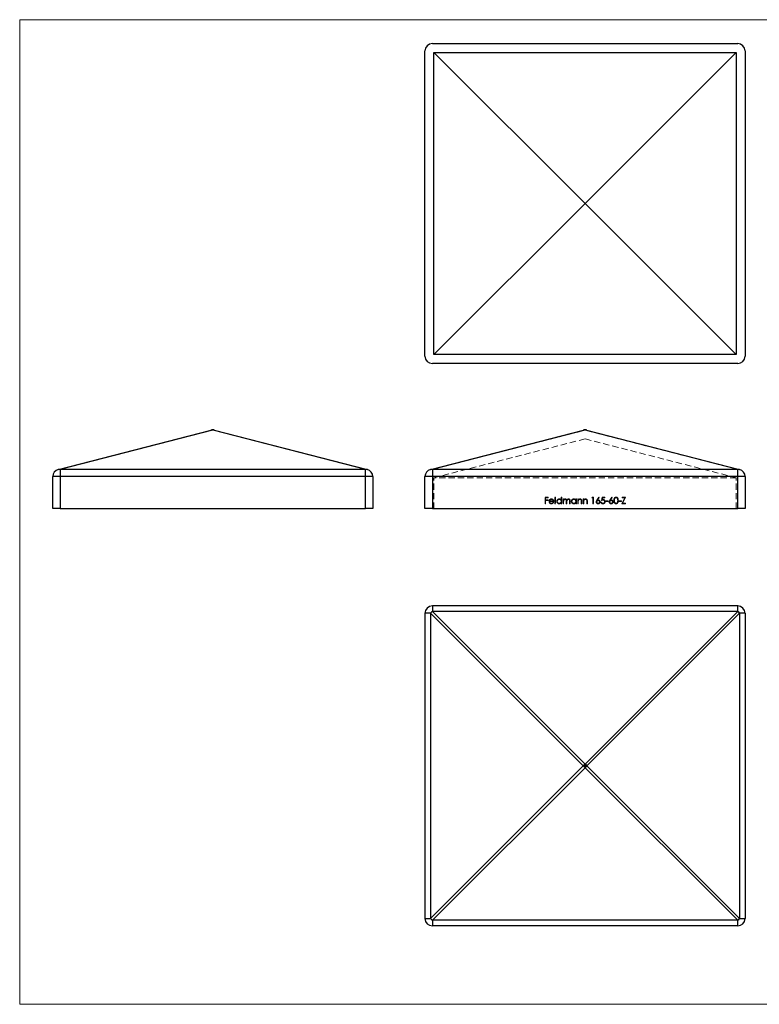
# Model space of a CAD drawing. Units: millimetres. Extents: x 5 to 292, y 5 to 205.
# Drawn here: x 5 to 155, y 5 to 205 of the extents above; entities that cross this region are included whole.
import ezdxf

# ---------------------------------------------------------------- set-up
doc = ezdxf.new("R2010")
doc.units = ezdxf.units.MM
doc.linetypes.add('HIDDEN', pattern=[1.905, 1.27, -0.635])

msp = doc.modelspace()

# ---------------------------------------------------------------- linework, layer by layer
at = {"color": 7, "linetype": 'Continuous', "lineweight": 18}
for p, q in [((292, 205), (5, 205)), ((5, 205), (5, 5)), ((5, 5), (292, 5))]:
    msp.add_line(p, q, dxfattribs=at)
at = {"color": 7, "linetype": 'Continuous', "lineweight": 25}
for p, q in [((88.78, 200.16), (150.78, 200.16)), ((87.28, 136.66), (87.28, 198.66)), ((89.08, 136.96), (89.08, 198.36)), ((89.08, 198.36), (150.48, 198.36)), ((119.78, 167.66), (89.08, 198.36)), ((119.78, 167.66), (150.48, 198.36)), ((150.48, 198.36), (150.48, 136.96)), ((152.28, 198.66), (152.28, 136.66)), ((119.78, 167.66), (89.08, 136.96)), ((119.78, 167.66), (150.48, 136.96)), ((150.48, 136.96), (89.08, 136.96)), ((150.78, 135.16), (88.78, 135.16)), ((12.83, 113.63), (43.83, 121.63)), ((44.2, 121.63), (13.2, 113.63)), ((44.2, 121.68), (44.2, 121.63)), ((75.2, 113.63), (44.2, 121.63)), ((44.58, 121.63), (75.58, 113.63)), ((88.41, 113.63), (119.41, 121.63)), ((119.78, 121.63), (88.78, 113.63)), ((119.78, 121.63), (119.78, 121.68)), ((150.78, 113.63), (119.78, 121.63)), ((120.16, 121.63), (151.16, 113.63)), ((13.2, 112.18), (11.7, 112.18)), ((11.7, 105.68), (11.7, 112.18)), ((13.2, 113.63), (13.2, 112.18)), ((75.2, 113.63), (13.2, 113.63)), ((13.2, 112.18), (13.2, 105.68)), ((75.2, 112.18), (13.2, 112.18)), ((75.2, 112.18), (75.2, 113.63)), ((75.2, 105.68), (75.2, 112.18)), ((76.7, 112.18), (75.2, 112.18)), ((76.7, 112.18), (76.7, 105.68)), ((88.78, 112.18), (87.28, 112.18)), ((87.28, 105.68), (87.28, 112.18)), ((88.78, 113.63), (88.78, 112.18)), ((150.78, 113.63), (88.78, 113.63)), ((88.78, 112.18), (88.78, 105.68)), ((150.78, 112.18), (88.78, 112.18)), ((150.78, 112.18), (150.78, 113.63)), ((150.78, 105.68), (150.78, 112.18)), ((152.28, 112.18), (150.78, 112.18)), ((152.28, 112.18), (152.28, 105.68)), ((13.2, 105.68), (11.7, 105.68)), ((13.2, 105.68), (75.2, 105.68)), ((76.7, 105.68), (75.2, 105.68)), ((88.78, 105.68), (87.28, 105.68)), ((88.78, 105.68), (150.78, 105.68)), ((152.28, 105.68), (150.78, 105.68)), ((88.41, 84.43), (87.28, 84.43)), ((87.28, 84.43), (87.28, 22.43)), ((119.41, 53.43), (88.41, 84.43)), ((88.41, 84.43), (88.41, 22.43)), ((88.78, 85.93), (88.78, 84.81)), ((150.78, 85.93), (88.78, 85.93)), ((88.78, 84.81), (119.78, 53.81)), ((150.78, 84.81), (88.78, 84.81)), ((119.78, 53.81), (150.78, 84.81)), ((151.16, 84.43), (120.16, 53.43)), ((150.78, 84.81), (150.78, 85.93)), ((151.16, 84.43), (151.16, 22.43)), ((152.28, 84.43), (151.16, 84.43)), ((152.28, 84.43), (152.28, 22.43)), ((88.41, 22.43), (119.41, 53.43)), ((119.78, 53.06), (88.78, 22.06)), ((119.41, 53.43), (119.78, 53.43)), ((119.78, 53.43), (119.78, 53.81)), ((119.78, 53.43), (120.16, 53.43)), ((119.78, 53.06), (119.78, 53.43)), ((150.78, 22.06), (119.78, 53.06)), ((120.16, 53.43), (151.16, 22.43)), ((87.28, 22.43), (88.41, 22.43)), ((150.78, 22.06), (88.78, 22.06)), ((88.78, 22.06), (88.78, 20.93)), ((150.78, 20.93), (150.78, 22.06)), ((151.16, 22.43), (152.28, 22.43)), ((150.78, 20.93), (88.78, 20.93))]:
    msp.add_line(p, q, dxfattribs=at)
at = {"color": 7, "linetype": 'HIDDEN', "lineweight": 18}
for p, q in [((88.78, 113.63), (119.78, 121.63)), ((119.78, 121.68), (119.78, 121.63)), ((119.78, 121.63), (150.78, 113.63)), ((119.78, 119.87), (89.08, 111.95)), ((119.78, 119.87), (150.48, 111.95)), ((87.28, 112.18), (88.78, 112.18)), ((88.78, 112.18), (88.78, 113.63)), ((150.78, 113.63), (88.78, 113.63)), ((88.78, 105.68), (88.78, 112.18)), ((150.78, 112.18), (88.78, 112.18)), ((150.78, 113.63), (150.78, 112.18)), ((150.78, 112.18), (152.28, 112.18)), ((150.78, 112.18), (150.78, 105.68)), ((150.48, 111.95), (89.08, 111.95)), ((89.08, 105.68), (89.08, 111.95)), ((150.48, 105.68), (150.48, 111.95)), ((111.65, 108), (112.29, 108)), ((111.65, 106.68), (111.65, 108)), ((112.29, 108), (112.29, 107.87)), ((113.67, 108.04), (113.79, 108.04)), ((113.67, 106.68), (113.67, 108.04)), ((113.79, 108.04), (113.79, 106.68)), ((114.92, 108.04), (115.04, 108.04)), ((114.92, 107.46), (114.92, 108.04)), ((115.04, 108.04), (115.04, 106.68)), ((121.15, 107.87), (121.22, 108)), ((121.22, 108), (121.47, 108)), ((121.47, 108), (121.47, 106.68)), ((122.18, 107.43), (122.57, 108.04)), ((122.57, 108.04), (122.66, 107.97)), ((123.13, 107.34), (123.27, 108)), ((123.27, 108), (123.81, 108)), ((123.81, 108), (123.81, 107.87)), ((124.82, 107.43), (125.22, 108.04)), ((125.22, 108.04), (125.31, 107.97)), ((127.3, 108), (128, 108)), ((127.3, 107.87), (127.3, 108)), ((128, 108), (127.44, 106.82)), ((111.77, 106.68), (111.65, 106.68)), ((111.77, 107.87), (111.77, 107.46)), ((112.29, 107.87), (111.77, 107.87)), ((111.77, 107.46), (112.29, 107.46)), ((112.29, 107.33), (111.77, 107.33)), ((111.77, 107.33), (111.77, 106.68)), ((112.29, 107.46), (112.29, 107.33)), ((113.45, 107.14), (112.58, 107.14)), ((112.59, 107.26), (113.33, 107.26)), ((113.29, 106.99), (113.4, 106.93)), ((113.79, 106.68), (113.67, 106.68)), ((114.92, 106.68), (114.92, 106.85)), ((115.04, 106.68), (114.92, 106.68)), ((115.31, 107.65), (115.43, 107.65)), ((115.31, 106.68), (115.31, 107.65)), ((115.43, 106.68), (115.31, 106.68)), ((115.43, 107.65), (115.43, 107.48)), ((115.43, 107.09), (115.43, 106.68)), ((115.97, 106.68), (115.97, 107.17)), ((116.09, 106.68), (115.97, 106.68)), ((116.09, 107.06), (116.09, 106.68)), ((116.63, 106.68), (116.63, 107.21)), ((116.75, 106.68), (116.63, 106.68)), ((116.75, 107.21), (116.75, 106.68)), ((117.89, 107.65), (118.01, 107.65)), ((117.89, 107.47), (117.89, 107.65)), ((117.89, 106.68), (117.89, 106.85)), ((118.01, 106.68), (117.89, 106.68)), ((118.01, 107.65), (118.01, 106.68)), ((118.28, 107.65), (118.4, 107.65)), ((118.28, 106.68), (118.28, 107.65)), ((118.4, 106.68), (118.28, 106.68)), ((118.4, 107.65), (118.4, 107.47)), ((118.4, 107.03), (118.4, 106.68)), ((119.01, 106.68), (119.01, 107.14)), ((119.13, 106.68), (119.01, 106.68)), ((119.13, 107.18), (119.13, 106.68)), ((119.4, 107.65), (119.52, 107.65)), ((119.4, 106.68), (119.4, 107.65)), ((119.52, 106.68), (119.4, 106.68)), ((119.52, 107.65), (119.52, 107.47)), ((119.52, 107.03), (119.52, 106.68)), ((120.13, 106.68), (120.13, 107.14)), ((120.25, 106.68), (120.13, 106.68)), ((120.25, 107.18), (120.25, 106.68)), ((121.35, 107.87), (121.15, 107.87)), ((121.35, 106.68), (121.35, 107.87)), ((121.47, 106.68), (121.35, 106.68)), ((122.66, 107.97), (122.31, 107.43)), ((122.99, 107.02), (123.11, 107.02)), ((123.36, 107.87), (123.29, 107.52)), ((123.81, 107.87), (123.36, 107.87)), ((124, 107.26), (124.5, 107.26)), ((124, 107.12), (124, 107.26)), ((124.5, 107.12), (124, 107.12)), ((124.5, 107.26), (124.5, 107.12)), ((125.31, 107.97), (124.96, 107.43)), ((126.64, 107.26), (127.15, 107.26)), ((126.64, 107.12), (126.64, 107.26)), ((127.15, 107.12), (126.64, 107.12)), ((127.15, 107.26), (127.15, 107.12)), ((127.25, 106.68), (127.81, 107.87)), ((127.98, 106.68), (127.25, 106.68)), ((127.81, 107.87), (127.3, 107.87)), ((127.44, 106.82), (127.98, 106.82)), ((127.98, 106.82), (127.98, 106.68))]:
    msp.add_line(p, q, dxfattribs=at)
at = {"color": 7, "linetype": 'Continuous', "lineweight": 25}
for centre, radius, start, end in [((88.78, 198.66), 1.5, 90, 180), ((150.78, 198.66), 1.5, 0, 90), ((88.78, 136.66), 1.5, 180, 270), ((150.78, 136.66), 1.5, 270, 0), ((44.2, 120.18), 1.5, 90, 104.4703), ((44.01, 120.89), 0.769, 75.89, 104.11), ((44.2, 120.18), 1.5, 75.5297, 90), ((44.39, 120.89), 0.769, 75.89, 104.11), ((119.78, 120.18), 1.5, 90, 104.4703), ((119.59, 120.89), 0.769, 75.89, 104.11), ((119.78, 120.18), 1.5, 75.5297, 90), ((119.97, 120.89), 0.769, 75.89, 104.11), ((13.2, 112.18), 1.5, 104.4703, 180), ((13.01, 112.89), 0.769, 75.89, 104.11), ((75.39, 112.89), 0.769, 75.89, 104.11), ((75.2, 112.18), 1.5, 0, 75.5297), ((88.78, 112.18), 1.5, 104.4703, 180), ((88.59, 112.89), 0.769, 75.89, 104.11), ((150.97, 112.89), 0.769, 75.89, 104.11), ((150.78, 112.18), 1.5, 0, 75.5297), ((88.78, 84.43), 1.5, 90, 180), ((94.45, 78.77), 8.28, 133.1661, 136.8339), ((150.78, 84.43), 1.5, 0, 90), ((145.12, 78.77), 8.28, 43.1661, 46.8339), ((125.45, 47.77), 8.28, 133.1661, 136.8339), ((125.45, 59.1), 8.28, 223.1661, 226.8339), ((114.12, 47.77), 8.28, 43.1661, 46.8339), ((114.12, 59.1), 8.28, 313.1661, 316.8339), ((88.78, 22.43), 1.5, 180, 270), ((94.45, 28.1), 8.28, 223.1661, 226.8339), ((145.12, 28.1), 8.28, 313.1661, 316.8339), ((150.78, 22.43), 1.5, 270, 0)]:
    msp.add_arc(centre, radius, start, end, dxfattribs=at)
at = {"color": 7, "linetype": 'HIDDEN', "lineweight": 18}
for centre in [(119.59, 120.89), (119.97, 120.89), (88.59, 112.89), (150.97, 112.89)]:
    msp.add_arc(centre, 0.769, 75.89, 104.11, dxfattribs=at)
for points, knots in [([(125.62, 107.34), (125.62, 107.36), (125.62, 107.4), (125.63, 107.46), (125.63, 107.52), (125.64, 107.57), (125.64, 107.62), (125.65, 107.67), (125.67, 107.71), (125.68, 107.75), (125.69, 107.78), (125.71, 107.81), (125.73, 107.85), (125.75, 107.87), (125.77, 107.9), (125.79, 107.92), (125.81, 107.95), (125.84, 107.96), (125.86, 107.98), (125.89, 108), (125.92, 108.01), (125.95, 108.02), (125.97, 108.03), (126, 108.03), (126.03, 108.04), (126.06, 108.04), (126.07, 108.04)], [0, 0, 0, 0, 0.068595, 0.133246, 0.194313, 0.251279, 0.304513, 0.354235, 0.400481, 0.443411, 0.484015, 0.523252, 0.561042, 0.5979, 0.633518, 0.668314, 0.702496, 0.736685, 0.770293, 0.803437, 0.835913, 0.86846, 0.900847, 0.933467, 0.966258, 1, 1, 1, 1]), ([(126.07, 108.04), (126.08, 108.04), (126.1, 108.04), (126.13, 108.03), (126.16, 108.03), (126.19, 108.02), (126.22, 108.01), (126.24, 108), (126.27, 107.98), (126.3, 107.96), (126.32, 107.94), (126.35, 107.92), (126.37, 107.9), (126.39, 107.87), (126.41, 107.84), (126.43, 107.81), (126.45, 107.78), (126.46, 107.74), (126.48, 107.7), (126.49, 107.66), (126.5, 107.61), (126.51, 107.57), (126.51, 107.51), (126.52, 107.46), (126.52, 107.4), (126.52, 107.36), (126.52, 107.34)], [0, 0, 0, 0, 0.033788, 0.067194, 0.099862, 0.132567, 0.165151, 0.197913, 0.231319, 0.265083, 0.299255, 0.334399, 0.369943, 0.406284, 0.444064, 0.482998, 0.523354, 0.565537, 0.609613, 0.656391, 0.705885, 0.758325, 0.813832, 0.872795, 0.934722, 1, 1, 1, 1]), ([(112.46, 107.16), (112.46, 107.18), (112.46, 107.21), (112.47, 107.25), (112.48, 107.29), (112.49, 107.33), (112.51, 107.37), (112.52, 107.41), (112.55, 107.45), (112.56, 107.47), (112.57, 107.48)], [0, 0, 0, 0, 0.128045, 0.253768, 0.377428, 0.500551, 0.623296, 0.746578, 0.872348, 1, 1, 1, 1]), ([(112.95, 106.66), (112.93, 106.66), (112.89, 106.67), (112.84, 106.67), (112.79, 106.68), (112.74, 106.7), (112.7, 106.72), (112.66, 106.75), (112.62, 106.78), (112.59, 106.82), (112.56, 106.86), (112.53, 106.9), (112.51, 106.94), (112.49, 106.98), (112.48, 107.02), (112.47, 107.07), (112.46, 107.11), (112.46, 107.15), (112.46, 107.16)], [0, 0, 0, 0, 0.071579, 0.139629, 0.204797, 0.268135, 0.329814, 0.391301, 0.453434, 0.516552, 0.579631, 0.641119, 0.701294, 0.76081, 0.819932, 0.87892, 0.938983, 1, 1, 1, 1]), ([(112.57, 107.48), (112.59, 107.5), (112.61, 107.53), (112.65, 107.56), (112.69, 107.6), (112.74, 107.62), (112.79, 107.64), (112.84, 107.66), (112.89, 107.66), (112.93, 107.66), (112.95, 107.67)], [0, 0, 0, 0, 0.128835, 0.253589, 0.374643, 0.49534, 0.616325, 0.739759, 0.866842, 1, 1, 1, 1]), ([(112.58, 107.14), (112.58, 107.13), (112.58, 107.1), (112.59, 107.06), (112.6, 107.03), (112.61, 107), (112.62, 106.97), (112.64, 106.94), (112.66, 106.91), (112.68, 106.88), (112.71, 106.86), (112.74, 106.84), (112.77, 106.82), (112.8, 106.81), (112.83, 106.8), (112.86, 106.79), (112.9, 106.78), (112.92, 106.78), (112.93, 106.78)], [0, 0, 0, 0, 0.068385, 0.134476, 0.198391, 0.260753, 0.321829, 0.383037, 0.444653, 0.507398, 0.569825, 0.630778, 0.690929, 0.750945, 0.811049, 0.872331, 0.935004, 1, 1, 1, 1]), ([(112.71, 107.46), (112.7, 107.45), (112.69, 107.44), (112.67, 107.42), (112.66, 107.4), (112.64, 107.37), (112.63, 107.35), (112.61, 107.32), (112.6, 107.29), (112.6, 107.27), (112.59, 107.26)], [0, 0, 0, 0, 0.109984, 0.22258, 0.3385, 0.458709, 0.585535, 0.717518, 0.854667, 1, 1, 1, 1]), ([(112.96, 107.55), (112.95, 107.55), (112.92, 107.55), (112.89, 107.54), (112.85, 107.53), (112.82, 107.52), (112.79, 107.51), (112.76, 107.5), (112.73, 107.48), (112.72, 107.46), (112.71, 107.46)], [0, 0, 0, 0, 0.131092, 0.259141, 0.384162, 0.505992, 0.629098, 0.750669, 0.874039, 1, 1, 1, 1]), ([(112.93, 106.78), (112.95, 106.78), (112.97, 106.78), (113, 106.79), (113.04, 106.8), (113.07, 106.81), (113.1, 106.82), (113.13, 106.83), (113.16, 106.85), (113.19, 106.87), (113.21, 106.89), (113.24, 106.92), (113.26, 106.95), (113.28, 106.97), (113.29, 106.99)], [0, 0, 0, 0, 0.082592, 0.163879, 0.245659, 0.327726, 0.40861, 0.485749, 0.559169, 0.630268, 0.705306, 0.792065, 0.889796, 1, 1, 1, 1]), ([(112.95, 107.67), (112.97, 107.66), (113.01, 107.66), (113.07, 107.65), (113.12, 107.64), (113.17, 107.62), (113.22, 107.59), (113.26, 107.56), (113.3, 107.52), (113.33, 107.49), (113.34, 107.47)], [0, 0, 0, 0, 0.1320402, 0.2590328, 0.3818798, 0.5022584, 0.6227522, 0.7447426, 0.8701089, 1, 1, 1, 1]), ([(113.4, 106.93), (113.39, 106.92), (113.37, 106.89), (113.34, 106.85), (113.31, 106.81), (113.28, 106.78), (113.25, 106.75), (113.21, 106.73), (113.17, 106.71), (113.13, 106.69), (113.09, 106.68), (113.05, 106.67), (113, 106.67), (112.97, 106.66), (112.95, 106.66)], [0, 0, 0, 0, 0.09337, 0.181661, 0.265874, 0.346355, 0.4246, 0.501903, 0.579992, 0.658443, 0.738672, 0.821894, 0.908801, 1, 1, 1, 1]), ([(113.33, 107.26), (113.32, 107.27), (113.31, 107.3), (113.3, 107.35), (113.28, 107.38), (113.25, 107.42), (113.23, 107.44), (113.2, 107.47), (113.16, 107.49), (113.13, 107.51), (113.09, 107.53), (113.04, 107.54), (113, 107.55), (112.97, 107.55), (112.96, 107.55)], [0, 0, 0, 0, 0.09624, 0.185231, 0.267501, 0.3444, 0.419595, 0.496891, 0.576638, 0.660268, 0.745387, 0.83004, 0.914474, 1, 1, 1, 1]), ([(113.34, 107.47), (113.35, 107.46), (113.37, 107.44), (113.39, 107.4), (113.4, 107.36), (113.42, 107.32), (113.43, 107.28), (113.44, 107.24), (113.44, 107.19), (113.45, 107.16), (113.45, 107.14)], [0, 0, 0, 0, 0.118522, 0.236255, 0.356174, 0.47725, 0.60154, 0.729618, 0.862158, 1, 1, 1, 1]), ([(114.02, 107.17), (114.02, 107.18), (114.02, 107.22), (114.03, 107.27), (114.04, 107.31), (114.06, 107.36), (114.08, 107.4), (114.11, 107.44), (114.14, 107.48), (114.17, 107.52), (114.21, 107.55), (114.25, 107.58), (114.29, 107.61), (114.34, 107.63), (114.38, 107.65), (114.43, 107.66), (114.48, 107.66), (114.51, 107.66), (114.53, 107.67)], [0, 0, 0, 0, 0.063775, 0.126079, 0.186904, 0.247574, 0.308003, 0.369132, 0.432033, 0.496791, 0.561611, 0.624914, 0.686726, 0.748079, 0.809582, 0.871631, 0.934886, 1, 1, 1, 1]), ([(114.53, 106.66), (114.51, 106.66), (114.48, 106.67), (114.43, 106.67), (114.38, 106.68), (114.33, 106.7), (114.29, 106.72), (114.25, 106.75), (114.21, 106.78), (114.17, 106.81), (114.14, 106.85), (114.11, 106.89), (114.08, 106.93), (114.06, 106.97), (114.04, 107.02), (114.03, 107.07), (114.02, 107.12), (114.02, 107.15), (114.02, 107.17)], [0, 0, 0, 0, 0.06462, 0.127433, 0.189004, 0.24993, 0.310668, 0.372329, 0.434939, 0.499576, 0.564191, 0.626735, 0.688109, 0.749294, 0.810331, 0.871901, 0.935046, 1, 1, 1, 1]), ([(114.53, 107.55), (114.51, 107.55), (114.48, 107.54), (114.43, 107.54), (114.38, 107.52), (114.34, 107.5), (114.29, 107.47), (114.26, 107.44), (114.22, 107.4), (114.19, 107.36), (114.17, 107.31), (114.15, 107.26), (114.14, 107.22), (114.14, 107.18), (114.14, 107.17)], [0, 0, 0, 0, 0.085921, 0.169593, 0.252476, 0.336244, 0.419505, 0.502036, 0.584775, 0.669846, 0.754185, 0.836658, 0.91801, 1, 1, 1, 1]), ([(114.14, 107.17), (114.14, 107.15), (114.14, 107.12), (114.15, 107.07), (114.17, 107.02), (114.19, 106.97), (114.22, 106.93), (114.26, 106.89), (114.29, 106.86), (114.34, 106.83), (114.38, 106.81), (114.43, 106.8), (114.48, 106.78), (114.51, 106.78), (114.53, 106.78)], [0, 0, 0, 0, 0.081589, 0.162859, 0.245484, 0.330807, 0.416493, 0.499893, 0.583048, 0.667158, 0.751312, 0.833785, 0.916256, 1, 1, 1, 1]), ([(114.53, 107.67), (114.55, 107.66), (114.59, 107.66), (114.65, 107.65), (114.7, 107.64), (114.75, 107.62), (114.8, 107.59), (114.84, 107.55), (114.88, 107.51), (114.91, 107.48), (114.92, 107.46)], [0, 0, 0, 0, 0.128884, 0.252985, 0.3742104, 0.4941015, 0.6147528, 0.7385111, 0.8662425, 1, 1, 1, 1]), ([(114.92, 107.16), (114.92, 107.18), (114.92, 107.2), (114.92, 107.24), (114.91, 107.28), (114.89, 107.31), (114.88, 107.35), (114.86, 107.38), (114.84, 107.41), (114.81, 107.44), (114.78, 107.46), (114.75, 107.49), (114.72, 107.5), (114.68, 107.52), (114.65, 107.53), (114.61, 107.54), (114.57, 107.55), (114.55, 107.55), (114.53, 107.55)], [0, 0, 0, 0, 0.065634, 0.129188, 0.191219, 0.251913, 0.312507, 0.373494, 0.435152, 0.498741, 0.562095, 0.624187, 0.685476, 0.746097, 0.807612, 0.869967, 0.933951, 1, 1, 1, 1]), ([(114.53, 106.78), (114.55, 106.78), (114.58, 106.78), (114.63, 106.79), (114.68, 106.81), (114.73, 106.83), (114.77, 106.86), (114.81, 106.89), (114.84, 106.93), (114.87, 106.97), (114.89, 107.01), (114.91, 107.06), (114.92, 107.11), (114.92, 107.15), (114.92, 107.16)], [0, 0, 0, 0, 0.084802, 0.168664, 0.252552, 0.33824, 0.423103, 0.505556, 0.586176, 0.667136, 0.748499, 0.830452, 0.913456, 1, 1, 1, 1]), ([(114.92, 106.85), (114.91, 106.83), (114.88, 106.8), (114.84, 106.77), (114.79, 106.73), (114.74, 106.71), (114.69, 106.69), (114.64, 106.67), (114.58, 106.67), (114.55, 106.66), (114.53, 106.66)], [0, 0, 0, 0, 0.134298, 0.262085, 0.38627, 0.507165, 0.6273, 0.748145, 0.87237, 1, 1, 1, 1]), ([(115.43, 107.48), (115.44, 107.49), (115.46, 107.52), (115.5, 107.56), (115.53, 107.59), (115.55, 107.61), (115.56, 107.62)], [0, 0, 0, 0, 0.2835948, 0.5433948, 0.7806456, 1, 1, 1, 1]), ([(115.74, 107.55), (115.73, 107.55), (115.7, 107.54), (115.66, 107.53), (115.62, 107.52), (115.58, 107.5), (115.54, 107.47), (115.51, 107.43), (115.49, 107.4), (115.47, 107.36), (115.46, 107.33), (115.45, 107.31), (115.44, 107.28), (115.44, 107.24), (115.43, 107.21), (115.43, 107.17), (115.43, 107.13), (115.43, 107.1), (115.43, 107.09)], [0, 0, 0, 0, 0.068677, 0.136871, 0.206114, 0.277538, 0.349772, 0.421251, 0.492911, 0.567027, 0.606614, 0.649704, 0.697303, 0.749086, 0.804881, 0.865485, 0.930237, 1, 1, 1, 1]), ([(115.56, 107.62), (115.58, 107.62), (115.61, 107.64), (115.66, 107.65), (115.71, 107.66), (115.75, 107.66), (115.76, 107.67)], [0, 0, 0, 0, 0.2537341, 0.5030351, 0.7500136, 1, 1, 1, 1]), ([(115.97, 107.17), (115.97, 107.19), (115.97, 107.21), (115.97, 107.25), (115.97, 107.29), (115.97, 107.32), (115.96, 107.35), (115.96, 107.37), (115.96, 107.39), (115.95, 107.41), (115.94, 107.44), (115.92, 107.47), (115.9, 107.49), (115.87, 107.51), (115.85, 107.53), (115.81, 107.54), (115.78, 107.55), (115.76, 107.55), (115.74, 107.55)], [0, 0, 0, 0, 0.08253, 0.158779, 0.227738, 0.289946, 0.345499, 0.393896, 0.436374, 0.472122, 0.536384, 0.599078, 0.661948, 0.726311, 0.791771, 0.858647, 0.927305, 1, 1, 1, 1]), ([(115.76, 107.67), (115.78, 107.66), (115.8, 107.66), (115.83, 107.66), (115.87, 107.65), (115.9, 107.64), (115.93, 107.62), (115.96, 107.61), (115.98, 107.59), (116, 107.56), (116.02, 107.54), (116.04, 107.51), (116.06, 107.47), (116.07, 107.45), (116.07, 107.43)], [0, 0, 0, 0, 0.084152, 0.166532, 0.248836, 0.331246, 0.412957, 0.490494, 0.566156, 0.639987, 0.716765, 0.802144, 0.895833, 1, 1, 1, 1]), ([(116.07, 107.43), (116.08, 107.44), (116.09, 107.46), (116.1, 107.49), (116.12, 107.51), (116.14, 107.53), (116.16, 107.55), (116.18, 107.57), (116.2, 107.59), (116.23, 107.61), (116.27, 107.63), (116.32, 107.65), (116.37, 107.66), (116.41, 107.66), (116.43, 107.67)], [0, 0, 0, 0, 0.071766, 0.141226, 0.209116, 0.27484, 0.339483, 0.402476, 0.464942, 0.526833, 0.647415, 0.765562, 0.881615, 1, 1, 1, 1]), ([(116.41, 107.55), (116.39, 107.55), (116.36, 107.54), (116.32, 107.53), (116.28, 107.52), (116.24, 107.49), (116.2, 107.47), (116.17, 107.43), (116.15, 107.39), (116.13, 107.36), (116.12, 107.33), (116.11, 107.3), (116.11, 107.27), (116.1, 107.23), (116.1, 107.19), (116.09, 107.15), (116.09, 107.11), (116.09, 107.07), (116.09, 107.06)], [0, 0, 0, 0, 0.068158, 0.134707, 0.201865, 0.270788, 0.340024, 0.408083, 0.476813, 0.547346, 0.58564, 0.628865, 0.677153, 0.730803, 0.789807, 0.854325, 0.924365, 1, 1, 1, 1]), ([(116.63, 107.21), (116.63, 107.22), (116.63, 107.24), (116.63, 107.28), (116.63, 107.31), (116.63, 107.34), (116.63, 107.36), (116.62, 107.38), (116.62, 107.4), (116.61, 107.42), (116.6, 107.45), (116.58, 107.47), (116.56, 107.49), (116.54, 107.51), (116.51, 107.53), (116.48, 107.54), (116.44, 107.55), (116.42, 107.55), (116.41, 107.55)], [0, 0, 0, 0, 0.078343, 0.150563, 0.216151, 0.27568, 0.328707, 0.375904, 0.417302, 0.452693, 0.517265, 0.581217, 0.645322, 0.712024, 0.78013, 0.850218, 0.922649, 1, 1, 1, 1]), ([(116.43, 107.67), (116.44, 107.66), (116.47, 107.66), (116.52, 107.65), (116.56, 107.64), (116.6, 107.62), (116.64, 107.59), (116.67, 107.56), (116.7, 107.52), (116.71, 107.48), (116.73, 107.45), (116.73, 107.42), (116.74, 107.39), (116.74, 107.36), (116.75, 107.33), (116.75, 107.29), (116.75, 107.25), (116.75, 107.22), (116.75, 107.21)], [0, 0, 0, 0, 0.075604, 0.147965, 0.218797, 0.28947, 0.359724, 0.429708, 0.500497, 0.574429, 0.613947, 0.657155, 0.703973, 0.754939, 0.809707, 0.868833, 0.932385, 1, 1, 1, 1]), ([(116.99, 107.17), (116.99, 107.18), (116.99, 107.22), (117, 107.27), (117.01, 107.31), (117.03, 107.36), (117.05, 107.4), (117.07, 107.44), (117.1, 107.48), (117.14, 107.52), (117.18, 107.55), (117.22, 107.58), (117.26, 107.61), (117.3, 107.63), (117.35, 107.65), (117.4, 107.66), (117.45, 107.66), (117.48, 107.66), (117.5, 107.67)], [0, 0, 0, 0, 0.0637745, 0.1260788, 0.1869041, 0.2475739, 0.3080034, 0.3691319, 0.4320332, 0.4967908, 0.5616108, 0.6249139, 0.6867263, 0.7480788, 0.8095823, 0.8716307, 0.9348858, 1, 1, 1, 1]), ([(117.49, 106.66), (117.48, 106.66), (117.44, 106.67), (117.39, 106.67), (117.35, 106.68), (117.3, 106.7), (117.26, 106.72), (117.22, 106.75), (117.18, 106.78), (117.14, 106.81), (117.1, 106.85), (117.07, 106.89), (117.05, 106.93), (117.03, 106.97), (117.01, 107.02), (117, 107.07), (116.99, 107.12), (116.99, 107.15), (116.99, 107.17)], [0, 0, 0, 0, 0.06462, 0.1274335, 0.1890041, 0.2499301, 0.3106685, 0.372329, 0.4349391, 0.4995755, 0.5641912, 0.6267352, 0.6881093, 0.7492936, 0.8103305, 0.8719012, 0.9350459, 1, 1, 1, 1]), ([(117.5, 107.55), (117.48, 107.55), (117.45, 107.54), (117.4, 107.54), (117.35, 107.52), (117.3, 107.5), (117.26, 107.47), (117.22, 107.44), (117.19, 107.4), (117.16, 107.36), (117.14, 107.31), (117.12, 107.26), (117.11, 107.22), (117.11, 107.18), (117.11, 107.17)], [0, 0, 0, 0, 0.085921, 0.169593, 0.252476, 0.336244, 0.419505, 0.502036, 0.584775, 0.669846, 0.754185, 0.836658, 0.91801, 1, 1, 1, 1]), ([(117.11, 107.17), (117.11, 107.15), (117.11, 107.12), (117.12, 107.07), (117.14, 107.02), (117.16, 106.97), (117.19, 106.93), (117.22, 106.89), (117.26, 106.86), (117.31, 106.83), (117.35, 106.81), (117.4, 106.8), (117.45, 106.78), (117.48, 106.78), (117.5, 106.78)], [0, 0, 0, 0, 0.081589, 0.162859, 0.245484, 0.330807, 0.416493, 0.499893, 0.583048, 0.667158, 0.751312, 0.833785, 0.916256, 1, 1, 1, 1]), ([(117.89, 106.85), (117.88, 106.83), (117.85, 106.8), (117.81, 106.77), (117.76, 106.73), (117.71, 106.71), (117.66, 106.69), (117.61, 106.67), (117.55, 106.67), (117.51, 106.66), (117.49, 106.66)], [0, 0, 0, 0, 0.1342984, 0.262085, 0.3862699, 0.5071646, 0.6273002, 0.7481449, 0.8723702, 1, 1, 1, 1]), ([(117.5, 107.67), (117.52, 107.66), (117.56, 107.66), (117.61, 107.65), (117.67, 107.64), (117.72, 107.62), (117.77, 107.59), (117.81, 107.56), (117.85, 107.52), (117.88, 107.49), (117.89, 107.47)], [0, 0, 0, 0, 0.1298621, 0.2546535, 0.3760146, 0.4952553, 0.6147977, 0.7381056, 0.8651963, 1, 1, 1, 1]), ([(117.89, 107.16), (117.89, 107.18), (117.89, 107.2), (117.88, 107.24), (117.87, 107.28), (117.86, 107.31), (117.85, 107.35), (117.83, 107.38), (117.8, 107.41), (117.78, 107.44), (117.75, 107.46), (117.72, 107.49), (117.69, 107.5), (117.65, 107.52), (117.62, 107.53), (117.58, 107.54), (117.54, 107.55), (117.51, 107.55), (117.5, 107.55)], [0, 0, 0, 0, 0.065634, 0.129188, 0.191219, 0.251913, 0.312507, 0.373494, 0.435152, 0.498741, 0.562095, 0.624187, 0.685476, 0.746097, 0.807612, 0.869967, 0.933951, 1, 1, 1, 1]), ([(117.5, 106.78), (117.52, 106.78), (117.55, 106.78), (117.6, 106.79), (117.65, 106.81), (117.7, 106.83), (117.74, 106.86), (117.78, 106.89), (117.81, 106.93), (117.84, 106.97), (117.86, 107.01), (117.88, 107.06), (117.89, 107.11), (117.89, 107.15), (117.89, 107.16)], [0, 0, 0, 0, 0.084802, 0.168664, 0.252552, 0.33824, 0.423103, 0.505556, 0.586176, 0.667136, 0.748499, 0.830452, 0.913456, 1, 1, 1, 1]), ([(118.4, 107.47), (118.41, 107.49), (118.44, 107.52), (118.48, 107.56), (118.52, 107.59), (118.57, 107.62), (118.61, 107.64), (118.66, 107.65), (118.71, 107.66), (118.75, 107.66), (118.77, 107.67)], [0, 0, 0, 0, 0.140976, 0.273569, 0.398988, 0.51993, 0.63811, 0.756589, 0.87686, 1, 1, 1, 1]), ([(118.42, 107.29), (118.42, 107.28), (118.41, 107.27), (118.41, 107.25), (118.41, 107.22), (118.4, 107.19), (118.4, 107.15), (118.4, 107.12), (118.4, 107.08), (118.4, 107.05), (118.4, 107.03)], [0, 0, 0, 0, 0.076995, 0.167615, 0.271052, 0.38946, 0.520843, 0.666399, 0.826094, 1, 1, 1, 1]), ([(118.75, 107.55), (118.74, 107.55), (118.72, 107.55), (118.69, 107.54), (118.66, 107.54), (118.64, 107.53), (118.61, 107.52), (118.58, 107.51), (118.56, 107.49), (118.54, 107.47), (118.52, 107.45), (118.5, 107.43), (118.48, 107.41), (118.46, 107.39), (118.45, 107.37), (118.43, 107.34), (118.42, 107.32), (118.42, 107.3), (118.42, 107.29)], [0, 0, 0, 0, 0.063986, 0.126627, 0.188984, 0.25023, 0.312351, 0.374574, 0.438148, 0.50292, 0.567974, 0.630771, 0.692935, 0.754398, 0.815218, 0.876117, 0.938015, 1, 1, 1, 1]), ([(118.99, 107.36), (118.99, 107.37), (118.98, 107.4), (118.96, 107.44), (118.94, 107.47), (118.91, 107.5), (118.88, 107.52), (118.84, 107.54), (118.79, 107.55), (118.76, 107.55), (118.75, 107.55)], [0, 0, 0, 0, 0.13552, 0.260833, 0.378476, 0.493178, 0.609281, 0.729981, 0.859261, 1, 1, 1, 1]), ([(118.77, 107.67), (118.78, 107.66), (118.82, 107.66), (118.87, 107.65), (118.92, 107.64), (118.96, 107.61), (119, 107.58), (119.04, 107.55), (119.07, 107.51), (119.08, 107.47), (119.1, 107.44), (119.11, 107.41), (119.11, 107.38), (119.12, 107.34), (119.12, 107.31), (119.13, 107.27), (119.13, 107.22), (119.13, 107.19), (119.13, 107.18)], [0, 0, 0, 0, 0.07724, 0.151178, 0.223488, 0.295543, 0.366976, 0.437131, 0.507044, 0.57856, 0.616614, 0.658756, 0.704491, 0.754803, 0.809332, 0.868274, 0.932073, 1, 1, 1, 1]), ([(119.01, 107.14), (119.01, 107.15), (119.01, 107.17), (119.01, 107.21), (119.01, 107.24), (119.01, 107.27), (119, 107.3), (119, 107.32), (119, 107.34), (119, 107.35), (118.99, 107.36)], [0, 0, 0, 0, 0.17885, 0.34211, 0.489826, 0.623254, 0.74008, 0.841483, 0.928908, 1, 1, 1, 1]), ([(119.52, 107.47), (119.53, 107.49), (119.56, 107.52), (119.6, 107.56), (119.64, 107.59), (119.68, 107.62), (119.73, 107.64), (119.78, 107.65), (119.83, 107.66), (119.87, 107.66), (119.89, 107.67)], [0, 0, 0, 0, 0.140976, 0.273569, 0.398988, 0.51993, 0.63811, 0.756589, 0.87686, 1, 1, 1, 1]), ([(119.54, 107.29), (119.53, 107.28), (119.53, 107.27), (119.53, 107.25), (119.52, 107.22), (119.52, 107.19), (119.52, 107.15), (119.52, 107.12), (119.52, 107.08), (119.52, 107.05), (119.52, 107.03)], [0, 0, 0, 0, 0.076995, 0.167615, 0.271052, 0.38946, 0.520843, 0.666399, 0.826094, 1, 1, 1, 1]), ([(119.87, 107.55), (119.86, 107.55), (119.84, 107.55), (119.81, 107.54), (119.78, 107.54), (119.75, 107.53), (119.73, 107.52), (119.7, 107.51), (119.68, 107.49), (119.66, 107.47), (119.64, 107.45), (119.61, 107.43), (119.6, 107.41), (119.58, 107.39), (119.57, 107.37), (119.55, 107.34), (119.54, 107.32), (119.54, 107.3), (119.54, 107.29)], [0, 0, 0, 0, 0.063986, 0.126627, 0.188984, 0.25023, 0.312351, 0.374574, 0.438148, 0.50292, 0.567974, 0.630771, 0.692935, 0.754398, 0.815218, 0.876117, 0.938015, 1, 1, 1, 1]), ([(120.11, 107.36), (120.11, 107.37), (120.1, 107.4), (120.08, 107.44), (120.06, 107.47), (120.03, 107.5), (120, 107.52), (119.96, 107.54), (119.91, 107.55), (119.88, 107.55), (119.87, 107.55)], [0, 0, 0, 0, 0.13552, 0.260833, 0.378476, 0.493178, 0.609281, 0.729981, 0.859261, 1, 1, 1, 1]), ([(119.89, 107.67), (119.9, 107.66), (119.94, 107.66), (119.99, 107.65), (120.04, 107.64), (120.08, 107.61), (120.12, 107.58), (120.16, 107.55), (120.18, 107.51), (120.2, 107.47), (120.22, 107.44), (120.22, 107.41), (120.23, 107.38), (120.24, 107.34), (120.24, 107.31), (120.24, 107.27), (120.25, 107.22), (120.25, 107.19), (120.25, 107.18)], [0, 0, 0, 0, 0.07724, 0.151178, 0.223488, 0.295543, 0.366976, 0.437131, 0.507044, 0.57856, 0.616614, 0.658756, 0.704491, 0.754803, 0.809332, 0.868274, 0.932073, 1, 1, 1, 1]), ([(120.13, 107.14), (120.13, 107.15), (120.13, 107.17), (120.13, 107.21), (120.13, 107.24), (120.13, 107.27), (120.12, 107.3), (120.12, 107.32), (120.12, 107.34), (120.12, 107.35), (120.11, 107.36)], [0, 0, 0, 0, 0.17885, 0.34211, 0.489826, 0.623254, 0.74008, 0.841483, 0.928908, 1, 1, 1, 1]), ([(122.03, 107.05), (122.03, 107.06), (122.03, 107.09), (122.04, 107.13), (122.05, 107.18), (122.06, 107.21), (122.07, 107.24), (122.08, 107.27), (122.09, 107.29), (122.11, 107.32), (122.12, 107.35), (122.14, 107.37), (122.16, 107.4), (122.17, 107.42), (122.18, 107.43)], [0, 0, 0, 0, 0.097818, 0.199726, 0.305276, 0.415811, 0.474472, 0.537274, 0.603657, 0.674299, 0.749834, 0.828598, 0.912378, 1, 1, 1, 1]), ([(122.43, 106.65), (122.41, 106.65), (122.38, 106.65), (122.32, 106.66), (122.27, 106.68), (122.23, 106.7), (122.18, 106.73), (122.14, 106.76), (122.11, 106.8), (122.08, 106.85), (122.06, 106.89), (122.04, 106.95), (122.03, 107), (122.03, 107.03), (122.03, 107.05)], [0, 0, 0, 0, 0.084335, 0.167052, 0.249566, 0.33274, 0.415915, 0.497828, 0.580373, 0.6646, 0.749467, 0.83251, 0.915639, 1, 1, 1, 1]), ([(122.42, 107.31), (122.41, 107.31), (122.39, 107.31), (122.37, 107.3), (122.34, 107.3), (122.31, 107.29), (122.29, 107.28), (122.27, 107.27), (122.24, 107.25), (122.22, 107.23), (122.21, 107.21), (122.19, 107.19), (122.18, 107.17), (122.17, 107.15), (122.16, 107.12), (122.15, 107.1), (122.15, 107.07), (122.15, 107.05), (122.15, 107.05)], [0, 0, 0, 0, 0.070599, 0.137901, 0.203196, 0.26679, 0.329106, 0.390654, 0.452653, 0.515748, 0.577926, 0.63893, 0.698351, 0.757296, 0.816394, 0.876267, 0.936817, 1, 1, 1, 1]), ([(122.15, 107.05), (122.15, 107.04), (122.15, 107.02), (122.15, 106.99), (122.16, 106.97), (122.17, 106.94), (122.18, 106.92), (122.19, 106.9), (122.21, 106.88), (122.23, 106.86), (122.25, 106.84), (122.28, 106.83), (122.3, 106.81), (122.32, 106.8), (122.35, 106.79), (122.38, 106.79), (122.41, 106.78), (122.43, 106.78), (122.44, 106.78)], [0, 0, 0, 0, 0.0618417, 0.1212624, 0.1807459, 0.2392309, 0.2983076, 0.3581828, 0.4203592, 0.4847924, 0.5499385, 0.6137183, 0.6766807, 0.7391542, 0.8021997, 0.8667402, 0.9320497, 1, 1, 1, 1]), ([(122.31, 107.43), (122.34, 107.44), (122.38, 107.44), (122.43, 107.44), (122.45, 107.44)], [0, 0, 0, 0, 0.512659, 1, 1, 1, 1]), ([(122.72, 107.05), (122.72, 107.05), (122.72, 107.07), (122.72, 107.1), (122.71, 107.12), (122.7, 107.15), (122.69, 107.17), (122.67, 107.19), (122.66, 107.21), (122.64, 107.23), (122.61, 107.25), (122.59, 107.27), (122.57, 107.28), (122.54, 107.29), (122.51, 107.3), (122.48, 107.3), (122.45, 107.31), (122.43, 107.31), (122.42, 107.31)], [0, 0, 0, 0, 0.061138, 0.119994, 0.178225, 0.236256, 0.294929, 0.354716, 0.41673, 0.480664, 0.545832, 0.609758, 0.672971, 0.736017, 0.799839, 0.864775, 0.931088, 1, 1, 1, 1]), ([(122.84, 107.05), (122.84, 107.03), (122.84, 107), (122.83, 106.94), (122.81, 106.89), (122.79, 106.85), (122.76, 106.8), (122.73, 106.76), (122.68, 106.73), (122.64, 106.7), (122.59, 106.68), (122.54, 106.66), (122.48, 106.65), (122.45, 106.65), (122.43, 106.65)], [0, 0, 0, 0, 0.085948, 0.169125, 0.250399, 0.33229, 0.413364, 0.494172, 0.576022, 0.660757, 0.745783, 0.830044, 0.914028, 1, 1, 1, 1]), ([(122.44, 106.78), (122.44, 106.78), (122.46, 106.78), (122.49, 106.79), (122.52, 106.79), (122.55, 106.8), (122.57, 106.81), (122.59, 106.83), (122.62, 106.84), (122.64, 106.86), (122.66, 106.88), (122.68, 106.9), (122.69, 106.92), (122.7, 106.94), (122.71, 106.97), (122.72, 106.99), (122.72, 107.02), (122.72, 107.04), (122.72, 107.05)], [0, 0, 0, 0, 0.067962, 0.133283, 0.197835, 0.260892, 0.323377, 0.38635, 0.449638, 0.514795, 0.57924, 0.641814, 0.701359, 0.760727, 0.819222, 0.878716, 0.938147, 1, 1, 1, 1]), ([(122.45, 107.44), (122.46, 107.44), (122.49, 107.44), (122.53, 107.44), (122.57, 107.43), (122.6, 107.42), (122.64, 107.4), (122.67, 107.38), (122.7, 107.36), (122.73, 107.33), (122.75, 107.3), (122.78, 107.27), (122.8, 107.24), (122.81, 107.21), (122.83, 107.17), (122.84, 107.13), (122.84, 107.09), (122.84, 107.07), (122.84, 107.05)], [0, 0, 0, 0, 0.0652308, 0.1284049, 0.1900671, 0.2509434, 0.3115458, 0.3728628, 0.4350237, 0.4990717, 0.5630911, 0.6255101, 0.68668, 0.7472825, 0.8085635, 0.8707421, 0.934341, 1, 1, 1, 1]), ([(123.4, 106.65), (123.39, 106.65), (123.36, 106.65), (123.32, 106.65), (123.28, 106.66), (123.25, 106.67), (123.22, 106.69), (123.18, 106.71), (123.15, 106.73), (123.13, 106.75), (123.1, 106.78), (123.08, 106.81), (123.06, 106.84), (123.04, 106.87), (123.02, 106.91), (123.01, 106.94), (123, 106.98), (123, 107.01), (122.99, 107.02)], [0, 0, 0, 0, 0.0654211, 0.1287084, 0.1902361, 0.2507244, 0.3106372, 0.3707664, 0.4316147, 0.493523, 0.5558835, 0.6173424, 0.678668, 0.7407114, 0.8029854, 0.8668026, 0.9323472, 1, 1, 1, 1]), ([(123.11, 107.02), (123.12, 107.01), (123.12, 106.98), (123.13, 106.95), (123.15, 106.92), (123.17, 106.89), (123.19, 106.87), (123.21, 106.85), (123.24, 106.83), (123.27, 106.81), (123.3, 106.8), (123.34, 106.79), (123.37, 106.78), (123.39, 106.78), (123.41, 106.78)], [0, 0, 0, 0, 0.094687, 0.181994, 0.264377, 0.34218, 0.418618, 0.496509, 0.577369, 0.661511, 0.746733, 0.831258, 0.915206, 1, 1, 1, 1]), ([(123.42, 107.41), (123.41, 107.41), (123.39, 107.41), (123.36, 107.41), (123.32, 107.4), (123.29, 107.39), (123.25, 107.38), (123.21, 107.37), (123.17, 107.36), (123.14, 107.35), (123.13, 107.34)], [0, 0, 0, 0, 0.102203, 0.211023, 0.3251, 0.446502, 0.573788, 0.708901, 0.850358, 1, 1, 1, 1]), ([(123.29, 107.52), (123.3, 107.52), (123.33, 107.53), (123.37, 107.54), (123.41, 107.55), (123.43, 107.55), (123.44, 107.55)], [0, 0, 0, 0, 0.275068, 0.532901, 0.773973, 1, 1, 1, 1]), ([(123.86, 107.11), (123.86, 107.1), (123.86, 107.08), (123.86, 107.05), (123.85, 107.02), (123.84, 106.99), (123.84, 106.96), (123.83, 106.93), (123.81, 106.9), (123.8, 106.87), (123.78, 106.85), (123.77, 106.82), (123.75, 106.8), (123.73, 106.78), (123.71, 106.76), (123.69, 106.74), (123.66, 106.72), (123.64, 106.71), (123.61, 106.69), (123.58, 106.68), (123.55, 106.67), (123.53, 106.66), (123.49, 106.66), (123.46, 106.65), (123.43, 106.65), (123.41, 106.65), (123.4, 106.65)], [0, 0, 0, 0, 0.044014, 0.087434, 0.130118, 0.172554, 0.214555, 0.256298, 0.298438, 0.340849, 0.382715, 0.423924, 0.464246, 0.504074, 0.543862, 0.583567, 0.623094, 0.663229, 0.703551, 0.743938, 0.784541, 0.82575, 0.867757, 0.910745, 0.954914, 1, 1, 1, 1]), ([(123.41, 106.78), (123.42, 106.78), (123.44, 106.78), (123.47, 106.79), (123.5, 106.8), (123.53, 106.81), (123.56, 106.82), (123.59, 106.84), (123.62, 106.86), (123.64, 106.88), (123.67, 106.9), (123.69, 106.93), (123.7, 106.96), (123.72, 106.99), (123.73, 107.02), (123.74, 107.05), (123.74, 107.08), (123.74, 107.11), (123.74, 107.12)], [0, 0, 0, 0, 0.064207, 0.126425, 0.18768, 0.248216, 0.308305, 0.369661, 0.431699, 0.495947, 0.559758, 0.622295, 0.683911, 0.745092, 0.80674, 0.869087, 0.93329, 1, 1, 1, 1]), ([(123.74, 107.12), (123.74, 107.13), (123.74, 107.15), (123.74, 107.18), (123.73, 107.21), (123.72, 107.24), (123.71, 107.26), (123.69, 107.29), (123.67, 107.31), (123.65, 107.33), (123.63, 107.35), (123.61, 107.37), (123.58, 107.38), (123.55, 107.39), (123.52, 107.4), (123.49, 107.41), (123.46, 107.41), (123.43, 107.41), (123.42, 107.41)], [0, 0, 0, 0, 0.0653514, 0.127916, 0.1883602, 0.2472161, 0.3056301, 0.3637698, 0.4226609, 0.4826873, 0.5433002, 0.604118, 0.6649649, 0.7274135, 0.7914676, 0.8580554, 0.9270368, 1, 1, 1, 1]), ([(123.44, 107.55), (123.46, 107.55), (123.49, 107.55), (123.53, 107.54), (123.57, 107.53), (123.61, 107.52), (123.65, 107.5), (123.68, 107.48), (123.71, 107.45), (123.74, 107.43), (123.77, 107.39), (123.79, 107.36), (123.81, 107.32), (123.83, 107.29), (123.84, 107.25), (123.85, 107.2), (123.86, 107.16), (123.86, 107.13), (123.86, 107.11)], [0, 0, 0, 0, 0.0658076, 0.1293943, 0.1908941, 0.2512811, 0.310815, 0.370371, 0.4307683, 0.4928813, 0.5551039, 0.6160671, 0.677256, 0.7382598, 0.8007621, 0.8647776, 0.9310453, 1, 1, 1, 1]), ([(124.67, 107.05), (124.67, 107.06), (124.68, 107.09), (124.68, 107.13), (124.69, 107.18), (124.7, 107.21), (124.72, 107.24), (124.73, 107.27), (124.74, 107.29), (124.75, 107.32), (124.77, 107.35), (124.78, 107.37), (124.8, 107.4), (124.82, 107.42), (124.82, 107.43)], [0, 0, 0, 0, 0.097818, 0.199726, 0.305276, 0.415811, 0.474472, 0.537274, 0.603657, 0.674299, 0.749834, 0.828598, 0.912378, 1, 1, 1, 1]), ([(125.07, 106.65), (125.06, 106.65), (125.02, 106.65), (124.97, 106.66), (124.92, 106.68), (124.87, 106.7), (124.83, 106.73), (124.79, 106.76), (124.75, 106.8), (124.73, 106.85), (124.7, 106.89), (124.69, 106.95), (124.68, 107), (124.67, 107.03), (124.67, 107.05)], [0, 0, 0, 0, 0.084335, 0.167052, 0.249566, 0.33274, 0.415915, 0.497828, 0.580373, 0.6646, 0.749467, 0.83251, 0.915639, 1, 1, 1, 1]), ([(125.07, 107.31), (125.06, 107.31), (125.04, 107.31), (125.01, 107.3), (124.98, 107.3), (124.96, 107.29), (124.93, 107.28), (124.91, 107.27), (124.89, 107.25), (124.87, 107.23), (124.85, 107.21), (124.84, 107.19), (124.82, 107.17), (124.81, 107.15), (124.8, 107.12), (124.8, 107.1), (124.79, 107.07), (124.79, 107.05), (124.79, 107.05)], [0, 0, 0, 0, 0.070599, 0.137901, 0.203196, 0.26679, 0.329106, 0.390654, 0.452653, 0.515748, 0.577926, 0.63893, 0.698351, 0.757296, 0.816394, 0.876267, 0.936817, 1, 1, 1, 1]), ([(124.79, 107.05), (124.79, 107.04), (124.79, 107.02), (124.8, 106.99), (124.8, 106.97), (124.81, 106.94), (124.82, 106.92), (124.84, 106.9), (124.86, 106.88), (124.88, 106.86), (124.9, 106.84), (124.92, 106.83), (124.94, 106.81), (124.97, 106.8), (125, 106.79), (125.02, 106.79), (125.05, 106.78), (125.07, 106.78), (125.08, 106.78)], [0, 0, 0, 0, 0.061842, 0.121262, 0.180746, 0.239231, 0.298308, 0.358183, 0.420359, 0.484792, 0.549938, 0.613718, 0.676681, 0.739154, 0.8022, 0.86674, 0.93205, 1, 1, 1, 1]), ([(124.96, 107.43), (124.98, 107.44), (125.03, 107.44), (125.07, 107.44), (125.1, 107.44)], [0, 0, 0, 0, 0.512659, 1, 1, 1, 1]), ([(125.37, 107.05), (125.37, 107.05), (125.37, 107.07), (125.36, 107.1), (125.36, 107.12), (125.35, 107.15), (125.34, 107.17), (125.32, 107.19), (125.3, 107.21), (125.28, 107.23), (125.26, 107.25), (125.24, 107.27), (125.21, 107.28), (125.19, 107.29), (125.16, 107.3), (125.13, 107.3), (125.1, 107.31), (125.08, 107.31), (125.07, 107.31)], [0, 0, 0, 0, 0.061138, 0.119994, 0.178225, 0.236256, 0.294929, 0.354716, 0.41673, 0.480664, 0.545832, 0.609758, 0.672971, 0.736017, 0.799839, 0.864775, 0.931088, 1, 1, 1, 1]), ([(125.49, 107.05), (125.49, 107.03), (125.49, 107), (125.48, 106.94), (125.46, 106.89), (125.44, 106.85), (125.41, 106.8), (125.37, 106.76), (125.33, 106.73), (125.28, 106.7), (125.24, 106.68), (125.18, 106.66), (125.13, 106.65), (125.09, 106.65), (125.07, 106.65)], [0, 0, 0, 0, 0.085948, 0.169125, 0.250399, 0.33229, 0.413364, 0.494172, 0.576022, 0.660757, 0.745783, 0.830044, 0.914028, 1, 1, 1, 1]), ([(125.08, 106.78), (125.09, 106.78), (125.11, 106.78), (125.14, 106.79), (125.17, 106.79), (125.19, 106.8), (125.22, 106.81), (125.24, 106.83), (125.26, 106.84), (125.28, 106.86), (125.3, 106.88), (125.32, 106.9), (125.34, 106.92), (125.35, 106.94), (125.36, 106.97), (125.36, 106.99), (125.37, 107.02), (125.37, 107.04), (125.37, 107.05)], [0, 0, 0, 0, 0.067962, 0.133283, 0.197835, 0.260892, 0.323377, 0.38635, 0.449638, 0.514795, 0.57924, 0.641814, 0.701359, 0.760727, 0.819222, 0.878716, 0.938147, 1, 1, 1, 1]), ([(125.1, 107.44), (125.11, 107.44), (125.14, 107.44), (125.17, 107.44), (125.21, 107.43), (125.25, 107.42), (125.28, 107.4), (125.31, 107.38), (125.34, 107.36), (125.37, 107.33), (125.4, 107.3), (125.42, 107.27), (125.44, 107.24), (125.46, 107.21), (125.47, 107.17), (125.48, 107.13), (125.49, 107.09), (125.49, 107.07), (125.49, 107.05)], [0, 0, 0, 0, 0.065231, 0.128405, 0.190067, 0.250943, 0.311546, 0.372863, 0.435024, 0.499072, 0.563091, 0.62551, 0.68668, 0.747283, 0.808563, 0.870742, 0.934341, 1, 1, 1, 1]), ([(126.07, 106.65), (126.06, 106.65), (126.03, 106.65), (126, 106.65), (125.97, 106.66), (125.95, 106.67), (125.92, 106.68), (125.89, 106.69), (125.86, 106.7), (125.84, 106.72), (125.81, 106.74), (125.79, 106.76), (125.77, 106.78), (125.75, 106.81), (125.73, 106.84), (125.71, 106.87), (125.69, 106.9), (125.68, 106.94), (125.67, 106.98), (125.65, 107.02), (125.65, 107.06), (125.64, 107.11), (125.63, 107.16), (125.63, 107.22), (125.62, 107.28), (125.62, 107.32), (125.62, 107.34)], [0, 0, 0, 0, 0.033787, 0.066622, 0.099285, 0.131361, 0.163585, 0.196104, 0.228902, 0.262158, 0.295991, 0.330218, 0.36506, 0.400951, 0.43762, 0.475708, 0.515381, 0.556414, 0.599765, 0.646424, 0.696431, 0.749782, 0.806573, 0.867436, 0.931887, 1, 1, 1, 1]), ([(126.07, 107.9), (126.06, 107.9), (126.03, 107.9), (125.98, 107.89), (125.94, 107.87), (125.91, 107.85), (125.88, 107.83), (125.87, 107.81), (125.85, 107.79), (125.83, 107.77), (125.82, 107.75), (125.81, 107.73), (125.79, 107.7), (125.78, 107.67), (125.77, 107.64), (125.76, 107.61), (125.76, 107.57), (125.75, 107.53), (125.75, 107.49), (125.74, 107.45), (125.74, 107.4), (125.74, 107.36), (125.74, 107.34)], [0, 0, 0, 0, 0.060387, 0.120883, 0.182755, 0.247811, 0.281299, 0.315088, 0.349702, 0.384857, 0.420966, 0.458511, 0.497175, 0.537602, 0.580503, 0.627468, 0.678388, 0.733983, 0.793747, 0.857714, 0.926698, 1, 1, 1, 1]), ([(125.74, 107.34), (125.74, 107.33), (125.74, 107.29), (125.74, 107.24), (125.75, 107.19), (125.75, 107.15), (125.76, 107.11), (125.76, 107.08), (125.77, 107.04), (125.78, 107.01), (125.79, 106.98), (125.81, 106.96), (125.82, 106.93), (125.83, 106.91), (125.85, 106.89), (125.86, 106.87), (125.88, 106.86), (125.91, 106.84), (125.94, 106.82), (125.98, 106.8), (126.03, 106.79), (126.06, 106.78), (126.07, 106.78)], [0, 0, 0, 0, 0.072951, 0.141584, 0.205926, 0.265301, 0.320597, 0.371817, 0.41879, 0.461699, 0.502134, 0.540804, 0.578181, 0.614297, 0.649678, 0.684299, 0.718359, 0.752081, 0.817652, 0.879722, 0.939966, 1, 1, 1, 1]), ([(126.4, 107.34), (126.4, 107.36), (126.4, 107.39), (126.4, 107.44), (126.4, 107.48), (126.39, 107.52), (126.39, 107.56), (126.38, 107.6), (126.37, 107.63), (126.36, 107.66), (126.35, 107.69), (126.34, 107.72), (126.32, 107.75), (126.31, 107.77), (126.29, 107.79), (126.27, 107.81), (126.26, 107.83), (126.23, 107.85), (126.2, 107.87), (126.16, 107.89), (126.11, 107.9), (126.08, 107.9), (126.07, 107.9)], [0, 0, 0, 0, 0.065681, 0.128486, 0.188175, 0.245106, 0.299448, 0.350823, 0.399942, 0.446672, 0.491255, 0.533376, 0.573853, 0.612526, 0.649597, 0.685532, 0.720106, 0.753838, 0.818925, 0.880493, 0.940311, 1, 1, 1, 1]), ([(126.52, 107.34), (126.52, 107.32), (126.52, 107.28), (126.52, 107.23), (126.51, 107.17), (126.51, 107.12), (126.5, 107.07), (126.49, 107.03), (126.48, 106.98), (126.46, 106.95), (126.45, 106.91), (126.43, 106.88), (126.41, 106.85), (126.39, 106.82), (126.37, 106.79), (126.35, 106.76), (126.32, 106.74), (126.3, 106.72), (126.27, 106.7), (126.25, 106.69), (126.22, 106.68), (126.19, 106.67), (126.16, 106.66), (126.13, 106.65), (126.1, 106.65), (126.08, 106.65), (126.07, 106.65)], [0, 0, 0, 0, 0.065063, 0.126773, 0.185516, 0.240765, 0.29298, 0.34225, 0.388919, 0.432776, 0.474628, 0.514775, 0.553606, 0.591426, 0.628028, 0.663804, 0.698984, 0.733591, 0.767628, 0.801208, 0.834264, 0.866981, 0.89972, 0.932702, 0.966176, 1, 1, 1, 1]), ([(126.07, 106.78), (126.08, 106.78), (126.11, 106.78), (126.16, 106.8), (126.2, 106.81), (126.23, 106.84), (126.26, 106.85), (126.27, 106.87), (126.29, 106.89), (126.3, 106.91), (126.32, 106.93), (126.33, 106.96), (126.34, 106.98), (126.35, 107), (126.35, 107.01)], [0, 0, 0, 0, 0.112813, 0.225394, 0.339595, 0.459675, 0.521735, 0.583926, 0.648174, 0.713881, 0.781004, 0.851451, 0.924051, 1, 1, 1, 1]), ([(126.35, 107.01), (126.36, 107.02), (126.37, 107.05), (126.38, 107.08), (126.38, 107.12), (126.39, 107.16), (126.4, 107.21), (126.4, 107.25), (126.4, 107.3), (126.4, 107.33), (126.4, 107.34)], [0, 0, 0, 0, 0.110588, 0.224542, 0.342503, 0.464324, 0.590756, 0.722227, 0.858843, 1, 1, 1, 1])]:
    msp.add_open_spline(points, degree=3, knots=knots, dxfattribs=at)

doc.saveas('drawing.dxf')
